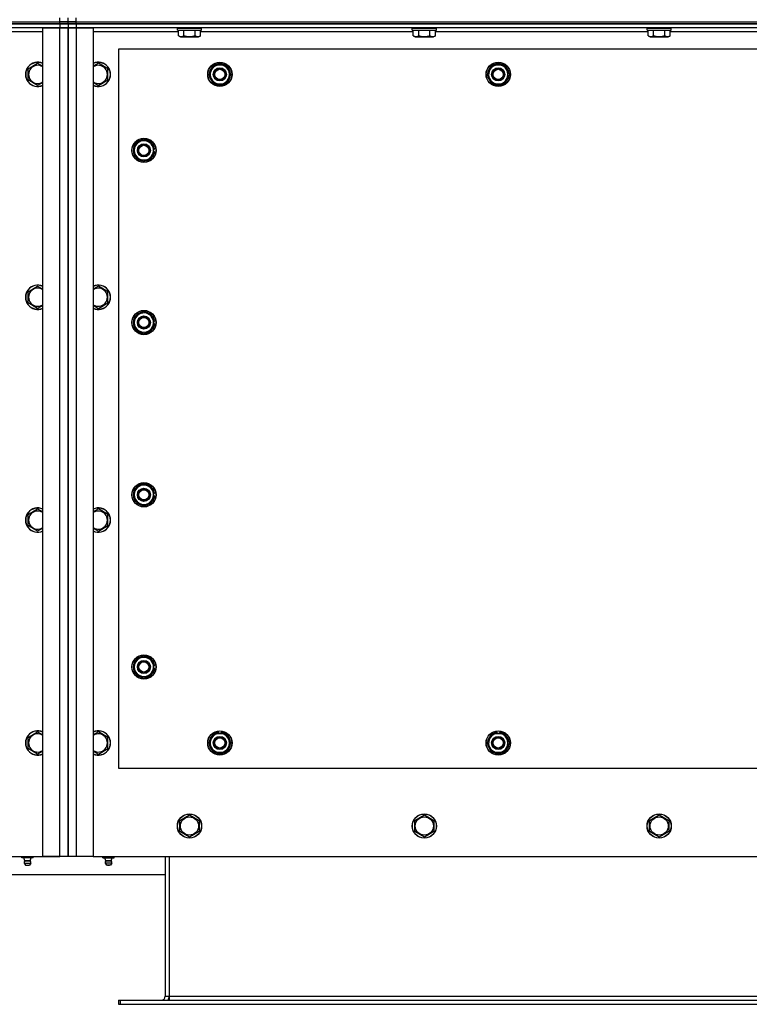
# Model space of a CAD drawing. Units: millimetres. Extents: x 0 to 21783, y -7 to 14850.
# Drawn here: x 3969 to 4689, y 2327 to 3299 of the extents above; entities that cross this region are included whole.
import ezdxf

# ---------------------------------------------------------------- set-up
doc = ezdxf.new("R2010")
doc.units = ezdxf.units.MM
doc.linetypes.add('K5LT_THIN', pattern=[0])
doc.layers.add('R', color=1, linetype='Continuous', true_color=0xff0000)
doc.layers.add('WELDING', color=7, linetype='Continuous', true_color=0xffffff)

msp = doc.modelspace()

# ---------------------------------------------------------------- linework, layer by layer
at = {"layer": 'R', "color": 7, "linetype": 'K5LT_THIN', "lineweight": 30}
for p, q in [((2624.42, 3296.78), (4008.42, 3296.78)), ((2624.42, 3296.78), (4008.42, 3296.78)), ((4008.42, 3296.78), (4008.42, 3300.78)), ((4016.42, 3296.78), (4008.42, 3296.78)), ((4008.42, 3296.78), (4016.42, 3296.78)), ((4008.42, 3294.78), (4008.42, 3296.78)), ((4016.42, 3296.78), (4016.42, 3300.78)), ((4016.42, 3296.78), (4016.42, 3300.78)), ((4024.42, 3296.78), (4016.42, 3296.78)), ((4016.42, 3294.78), (4016.42, 3296.78)), ((4016.42, 3296.78), (4024.42, 3296.78)), ((4016.42, 3294.78), (4016.42, 3296.78)), ((4024.42, 3296.78), (4024.42, 3300.78)), ((4024.42, 3296.78), (5408.42, 3296.78)), ((4024.42, 3296.78), (5408.42, 3296.78)), ((4024.42, 3294.78), (4024.42, 3296.78)), ((2624.42, 3294.78), (4008.42, 3294.78)), ((4008.42, 3294.78), (2624.42, 3294.78)), ((4008.42, 3290.78), (2624.42, 3290.78)), ((3991.42, 3286.78), (3907.39, 3286.78)), ((3991.42, 2472.78), (3991.42, 3290.78)), ((3991.42, 3290.78), (4008.42, 3290.78)), ((4016.42, 3294.78), (4008.42, 3294.78)), ((4008.42, 3294.78), (4008.42, 3290.78)), ((4008.42, 3294.78), (4016.42, 3294.78)), ((4008.42, 3290.78), (4016.42, 3290.78)), ((4008.42, 2472.78), (4008.42, 3290.78)), ((4016.42, 3290.78), (4008.42, 3290.78)), ((4016.42, 3294.78), (4016.42, 3290.78)), ((4016.42, 3294.78), (4024.42, 3294.78)), ((4024.42, 3294.78), (4016.42, 3294.78)), ((4016.42, 3294.78), (4016.42, 3290.78)), ((4016.42, 3290.78), (4024.42, 3290.78)), ((4016.42, 2472.78), (4016.42, 3290.78)), ((4024.42, 3290.78), (4016.42, 3290.78)), ((4016.42, 3290.78), (4016.42, 2472.78)), ((5408.42, 3294.78), (4024.42, 3294.78)), ((4024.42, 3294.78), (4024.42, 3290.78)), ((4024.42, 3294.78), (5408.42, 3294.78)), ((4024.42, 3290.78), (4041.42, 3290.78)), ((4024.42, 3290.78), (4024.42, 2472.78)), ((5408.42, 3290.78), (4024.42, 3290.78)), ((4041.42, 3290.78), (4041.42, 2472.78)), ((4125.45, 3286.78), (4041.42, 3286.78)), ((4124.42, 3290.48), (4124.59, 3290.78)), ((4124.42, 3288.58), (4124.42, 3290.48)), ((4124.42, 3290.48), (4146.81, 3290.48)), ((4124.42, 3288.58), (4124.59, 3288.28)), ((4124.42, 3288.58), (4146.81, 3288.58)), ((4124.59, 3288.28), (4146.66, 3288.28)), ((4125.45, 3282.93), (4125.45, 3288.28)), ((4130.94, 3282.93), (4130.94, 3288.28)), ((4141.91, 3282.93), (4141.91, 3288.28)), ((4146.66, 3288.28), (4148.25, 3288.28)), ((4146.81, 3290.48), (4148.42, 3290.48)), ((4146.81, 3288.58), (4148.42, 3288.58)), ((4147.39, 3282.93), (4147.39, 3288.28)), ((4357.45, 3286.78), (4147.39, 3286.78)), ((4148.42, 3290.48), (4148.25, 3290.78)), ((4148.42, 3288.58), (4148.25, 3288.28)), ((4148.42, 3288.58), (4148.42, 3290.48)), ((4356.42, 3290.48), (4356.59, 3290.78)), ((4356.42, 3288.58), (4356.42, 3290.48)), ((4356.42, 3290.48), (4378.81, 3290.48)), ((4356.42, 3288.58), (4356.59, 3288.28)), ((4356.42, 3288.58), (4378.81, 3288.58)), ((4356.59, 3288.28), (4378.66, 3288.28)), ((4357.45, 3282.93), (4357.45, 3288.28)), ((4362.94, 3282.93), (4362.94, 3288.28)), ((4373.91, 3282.93), (4373.91, 3288.28)), ((4378.66, 3288.28), (4380.25, 3288.28)), ((4378.81, 3290.48), (4380.42, 3290.48)), ((4378.81, 3288.58), (4380.42, 3288.58)), ((4379.39, 3282.93), (4379.39, 3288.28)), ((4589.45, 3286.78), (4379.39, 3286.78)), ((4380.42, 3290.48), (4380.25, 3290.78)), ((4380.42, 3288.58), (4380.25, 3288.28)), ((4380.42, 3288.58), (4380.42, 3290.48)), ((4588.42, 3290.48), (4588.59, 3290.78)), ((4588.42, 3288.58), (4588.42, 3290.48)), ((4588.42, 3290.48), (4610.81, 3290.48)), ((4588.42, 3288.58), (4588.59, 3288.28)), ((4588.42, 3288.58), (4610.81, 3288.58)), ((4588.59, 3288.28), (4610.66, 3288.28)), ((4589.45, 3282.93), (4589.45, 3288.28)), ((4594.94, 3282.93), (4594.94, 3288.28)), ((4605.91, 3282.93), (4605.91, 3288.28)), ((4610.66, 3288.28), (4612.25, 3288.28)), ((4610.81, 3290.48), (4612.42, 3290.48)), ((4610.81, 3288.58), (4612.42, 3288.58)), ((4611.39, 3282.93), (4611.39, 3288.28)), ((4821.45, 3286.78), (4611.39, 3286.78)), ((4612.42, 3290.48), (4612.25, 3290.78)), ((4612.42, 3288.58), (4612.25, 3288.28)), ((4612.42, 3288.58), (4612.42, 3290.48)), ((4125.45, 3282.93), (4127.45, 3281.78)), ((4127.45, 3281.78), (4144.19, 3281.78)), ((4144.19, 3281.78), (4145.39, 3281.78)), ((4147.39, 3282.93), (4145.39, 3281.78)), ((4357.45, 3282.93), (4359.45, 3281.78)), ((4359.45, 3281.78), (4376.19, 3281.78)), ((4376.19, 3281.78), (4377.39, 3281.78)), ((4379.39, 3282.93), (4377.39, 3281.78)), ((4589.45, 3282.93), (4591.45, 3281.78)), ((4591.45, 3281.78), (4608.19, 3281.78)), ((4608.19, 3281.78), (4609.39, 3281.78)), ((4611.39, 3282.93), (4609.39, 3281.78)), ((4066.42, 3269.78), (4066.42, 2559.78)), ((5366.42, 3269.78), (4066.42, 3269.78)), ((3976.92, 3250.27), (3986.42, 3255.75)), ((3976.92, 3239.3), (3976.92, 3250.27)), ((3986.42, 3255.75), (3991.42, 3252.86)), ((4046.42, 3255.75), (4041.42, 3252.86)), ((4055.92, 3250.27), (4046.42, 3255.75)), ((4055.92, 3239.3), (4055.92, 3250.27)), ((4155.45, 3244.78), (4158.19, 3249.53)), ((4156.78, 3247.08), (4156.18, 3247.08)), ((4158.19, 3249.53), (4160.94, 3254.28)), ((4160.94, 3254.28), (4171.91, 3254.28)), ((4171.91, 3254.28), (4177.39, 3244.78)), ((4430.45, 3244.78), (4433.19, 3249.53)), ((4431.78, 3247.08), (4431.18, 3247.08)), ((4433.19, 3249.53), (4435.94, 3254.28)), ((4435.94, 3254.28), (4446.91, 3254.28)), ((4446.91, 3254.28), (4452.39, 3244.78)), ((3986.42, 3233.81), (3976.92, 3239.3)), ((4046.42, 3233.81), (4055.92, 3239.3)), ((4160.94, 3235.28), (4155.45, 3244.78)), ((4155.97, 3243.77), (4156.04, 3243.77)), ((4156.1, 3245.91), (4155.98, 3245.91)), ((4174.65, 3240.03), (4171.91, 3235.28)), ((4177.39, 3244.78), (4174.65, 3240.03)), ((4435.94, 3235.28), (4430.45, 3244.78)), ((4430.97, 3243.77), (4431.04, 3243.77)), ((4431.1, 3245.91), (4430.98, 3245.91)), ((4449.65, 3240.03), (4446.91, 3235.28)), ((4452.39, 3244.78), (4449.65, 3240.03)), ((4171.91, 3235.28), (4160.94, 3235.28)), ((4446.91, 3235.28), (4435.94, 3235.28)), ((4091.42, 3180.75), (4086.67, 3178.01)), ((4100.92, 3175.27), (4091.42, 3180.75)), ((4086.67, 3178.01), (4081.92, 3175.27)), ((4081.92, 3175.27), (4081.92, 3164.3)), ((4100.92, 3164.3), (4100.92, 3175.27)), ((4100.92, 3172.08), (4101.67, 3172.08)), ((4100.92, 3170.91), (4101.86, 3170.91)), ((4101.87, 3168.77), (4100.92, 3168.77)), ((4081.92, 3164.3), (4091.42, 3158.81)), ((4091.42, 3158.81), (4096.17, 3161.55)), ((4096.17, 3161.55), (4100.92, 3164.3)), ((3976.92, 3030.27), (3986.42, 3035.75)), ((3986.42, 3035.75), (3991.42, 3032.86)), ((4046.42, 3035.75), (4041.42, 3032.86)), ((4055.92, 3030.27), (4046.42, 3035.75)), ((3976.92, 3019.3), (3976.92, 3030.27)), ((4055.92, 3019.3), (4055.92, 3030.27)), ((3986.42, 3013.81), (3976.92, 3019.3)), ((4046.42, 3013.81), (4055.92, 3019.3)), ((4086.67, 3008.01), (4081.92, 3005.27)), ((4081.92, 3005.27), (4081.92, 2994.3)), ((4091.42, 3010.75), (4086.67, 3008.01)), ((4100.92, 3005.27), (4091.42, 3010.75)), ((4100.92, 2994.3), (4100.92, 3005.27)), ((4081.92, 2994.3), (4091.42, 2988.81)), ((4096.17, 2991.55), (4100.92, 2994.3)), ((4100.92, 3002.08), (4101.67, 3002.08)), ((4100.92, 3000.91), (4101.86, 3000.91)), ((4101.87, 2998.77), (4100.92, 2998.77)), ((4091.42, 2988.81), (4096.17, 2991.55)), ((4091.42, 2840.75), (4086.67, 2838.01)), ((4100.92, 2835.27), (4091.42, 2840.75)), ((4086.67, 2838.01), (4081.92, 2835.27)), ((4081.92, 2835.27), (4081.92, 2824.3)), ((4100.92, 2824.3), (4100.92, 2835.27)), ((4100.92, 2832.08), (4101.67, 2832.08)), ((4100.92, 2830.91), (4101.86, 2830.91)), ((4101.87, 2828.77), (4100.92, 2828.77)), ((4081.92, 2824.3), (4091.42, 2818.81)), ((4091.42, 2818.81), (4096.17, 2821.55)), ((4096.17, 2821.55), (4100.92, 2824.3)), ((3976.92, 2810.27), (3986.42, 2815.75)), ((3976.92, 2799.3), (3976.92, 2810.27)), ((3986.42, 2815.75), (3991.42, 2812.86)), ((4046.42, 2815.75), (4041.42, 2812.86)), ((4055.92, 2810.27), (4046.42, 2815.75)), ((4055.92, 2799.3), (4055.92, 2810.27)), ((3986.42, 2793.81), (3976.92, 2799.3)), ((4046.42, 2793.81), (4055.92, 2799.3)), ((4086.67, 2668.01), (4081.92, 2665.27)), ((4081.92, 2665.27), (4081.92, 2654.3)), ((4091.42, 2670.75), (4086.67, 2668.01)), ((4100.92, 2665.27), (4091.42, 2670.75)), ((4100.92, 2654.3), (4100.92, 2665.27)), ((4081.92, 2654.3), (4091.42, 2648.81)), ((4096.17, 2651.55), (4100.92, 2654.3)), ((4100.92, 2662.08), (4101.67, 2662.08)), ((4100.92, 2660.91), (4101.86, 2660.91)), ((4101.87, 2658.77), (4100.92, 2658.77)), ((4091.42, 2648.81), (4096.17, 2651.55)), ((3976.92, 2590.27), (3986.42, 2595.75)), ((3986.42, 2595.75), (3991.42, 2592.86)), ((4046.42, 2595.75), (4041.42, 2592.86)), ((4055.92, 2590.27), (4046.42, 2595.75)), ((3976.92, 2579.3), (3976.92, 2590.27)), ((4055.92, 2579.3), (4055.92, 2590.27)), ((4155.45, 2584.78), (4158.19, 2589.53)), ((4158.19, 2589.53), (4160.94, 2594.28)), ((4160.94, 2594.28), (4171.91, 2594.28)), ((4165.41, 2595.23), (4165.41, 2594.28)), ((4167.55, 2594.28), (4167.55, 2595.22)), ((4168.72, 2594.28), (4168.72, 2595.03)), ((4171.91, 2594.28), (4177.39, 2584.78)), ((4430.45, 2584.78), (4433.19, 2589.53)), ((4433.19, 2589.53), (4435.94, 2594.28)), ((4435.94, 2594.28), (4446.91, 2594.28)), ((4440.41, 2595.23), (4440.41, 2594.28)), ((4442.55, 2594.28), (4442.55, 2595.22)), ((4443.72, 2594.28), (4443.72, 2595.03)), ((4446.91, 2594.28), (4452.39, 2584.78)), ((3986.42, 2573.81), (3976.92, 2579.3)), ((4046.42, 2573.81), (4055.92, 2579.3)), ((4160.94, 2575.28), (4155.45, 2584.78)), ((4174.65, 2580.03), (4171.91, 2575.28)), ((4177.39, 2584.78), (4174.65, 2580.03)), ((4435.94, 2575.28), (4430.45, 2584.78)), ((4449.65, 2580.03), (4446.91, 2575.28)), ((4452.39, 2584.78), (4449.65, 2580.03)), ((4171.91, 2575.28), (4160.94, 2575.28)), ((4446.91, 2575.28), (4435.94, 2575.28)), ((4066.42, 2559.78), (5366.42, 2559.78)), ((4126.92, 2508.27), (4136.42, 2513.75)), ((4126.92, 2502.78), (4126.92, 2508.27)), ((4136.42, 2513.75), (4145.92, 2508.27)), ((4145.92, 2508.27), (4145.92, 2497.3)), ((4358.92, 2508.27), (4368.42, 2513.75)), ((4358.92, 2502.78), (4358.92, 2508.27)), ((4368.42, 2513.75), (4377.92, 2508.27)), ((4377.92, 2508.27), (4377.92, 2497.3)), ((4590.92, 2508.27), (4600.42, 2513.75)), ((4590.92, 2502.78), (4590.92, 2508.27)), ((4600.42, 2513.75), (4609.92, 2508.27)), ((4609.92, 2508.27), (4609.92, 2497.3)), ((4126.92, 2497.3), (4126.92, 2502.78)), ((4358.92, 2497.3), (4358.92, 2502.78)), ((4590.92, 2497.3), (4590.92, 2502.78)), ((4136.42, 2491.81), (4126.92, 2497.3)), ((4145.92, 2497.3), (4136.42, 2491.81)), ((4368.42, 2491.81), (4358.92, 2497.3)), ((4377.92, 2497.3), (4368.42, 2491.81)), ((4600.42, 2491.81), (4590.92, 2497.3)), ((4609.92, 2497.3), (4600.42, 2491.81)), ((2641.42, 2472.78), (3991.42, 2472.78)), ((3970.92, 2471.28), (3970.92, 2472.78)), ((3976.42, 2471.28), (3970.92, 2471.28)), ((3973.78, 2468.53), (3972.93, 2471.28)), ((3976.42, 2471.28), (3976.42, 2472.78)), ((3981.92, 2471.28), (3976.42, 2471.28)), ((3979.06, 2468.53), (3979.91, 2471.28)), ((3981.92, 2471.28), (3981.92, 2472.78)), ((3991.42, 2472.78), (4008.42, 2472.78)), ((4008.42, 2472.78), (3991.42, 2472.78)), ((4016.42, 2472.78), (4008.42, 2472.78)), ((4024.42, 2472.78), (4016.42, 2472.78)), ((4041.42, 2472.78), (4024.42, 2472.78)), ((4041.42, 2472.78), (5391.42, 2472.78)), ((4050.92, 2471.28), (4050.92, 2472.78)), ((4050.92, 2471.28), (4056.42, 2471.28)), ((4053.78, 2468.53), (4052.93, 2471.28)), ((4056.42, 2471.28), (4056.42, 2472.78)), ((4056.42, 2471.28), (4061.92, 2471.28)), ((4059.06, 2468.53), (4059.91, 2471.28)), ((4061.92, 2471.28), (4061.92, 2472.78)), ((4112.42, 2472.78), (4112.42, 2334.78)), ((4116.42, 2472.78), (4116.42, 2334.78)), ((3973.23, 2466.05), (3974.32, 2464.28)), ((3973.23, 2466.05), (3979.19, 2466.05)), ((3973.23, 2466.05), (3979.19, 2466.05)), ((3979.06, 2468.53), (3973.78, 2468.53)), ((3973.78, 2468.53), (3978.71, 2468.53)), ((3974.32, 2464.28), (3978.24, 2464.28)), ((3978.24, 2464.28), (3978.52, 2464.28)), ((3979.61, 2466.05), (3978.52, 2464.28)), ((3978.71, 2468.53), (3979.06, 2468.53)), ((3979.19, 2466.05), (3979.61, 2466.05)), ((3979.19, 2466.05), (3979.61, 2466.05)), ((4053.23, 2466.05), (4054.32, 2464.28)), ((4053.65, 2466.05), (4053.23, 2466.05)), ((4053.65, 2466.05), (4053.23, 2466.05)), ((4059.61, 2466.05), (4053.65, 2466.05)), ((4059.61, 2466.05), (4053.65, 2466.05)), ((4053.78, 2468.53), (4059.06, 2468.53)), ((4054.13, 2468.53), (4053.78, 2468.53)), ((4059.06, 2468.53), (4054.13, 2468.53)), ((4054.6, 2464.28), (4054.32, 2464.28)), ((4058.52, 2464.28), (4054.6, 2464.28)), ((4059.61, 2466.05), (4058.52, 2464.28)), ((3920.42, 2454.78), (4112.42, 2454.78)), ((4112.42, 2334.78), (4116.42, 2334.78)), ((4116.42, 2334.78), (4116.42, 2330.78)), ((4116.42, 2334.78), (5316.42, 2334.78)), ((4066.42, 2330.78), (4067.92, 2330.78)), ((4066.42, 2330.78), (4066.42, 2326.78)), ((4066.42, 2326.78), (4067.92, 2326.78)), ((4067.92, 2330.78), (5364.92, 2330.78)), ((4067.92, 2330.78), (4067.92, 2326.78)), ((4067.92, 2326.78), (5364.92, 2326.78))]:
    msp.add_line(p, q, dxfattribs=at)
for centre, radius in [((4166.42, 3244.78), 12), ((4166.42, 3244.78), 11.83), ((4441.42, 3244.78), 12), ((4441.42, 3244.78), 11.83), ((4166.42, 3244.78), 6.5), ((4166.42, 3244.78), 6), ((4166.42, 3244.78), 5), ((4441.42, 3244.78), 6.5), ((4441.42, 3244.78), 6), ((4441.42, 3244.78), 5), ((4091.42, 3169.78), 12), ((4091.42, 3169.78), 11.83), ((4091.42, 3169.78), 6.5), ((4091.42, 3169.78), 6), ((4091.42, 3169.78), 5), ((4091.42, 2999.78), 12), ((4091.42, 2999.78), 11.83), ((4091.42, 2999.78), 6.5), ((4091.42, 2999.78), 6), ((4091.42, 2999.78), 5), ((4091.42, 2829.78), 12), ((4091.42, 2829.78), 11.83), ((4091.42, 2829.78), 6.5), ((4091.42, 2829.78), 6), ((4091.42, 2829.78), 5), ((4091.42, 2659.78), 12), ((4091.42, 2659.78), 11.83), ((4091.42, 2659.78), 6.5), ((4091.42, 2659.78), 6), ((4091.42, 2659.78), 5), ((4166.42, 2584.78), 12), ((4166.42, 2584.78), 11.83), ((4441.42, 2584.78), 12), ((4441.42, 2584.78), 11.83), ((4166.42, 2584.78), 6.5), ((4166.42, 2584.78), 6), ((4166.42, 2584.78), 5), ((4441.42, 2584.78), 6.5), ((4441.42, 2584.78), 6), ((4441.42, 2584.78), 5), ((4136.42, 2502.78), 12), ((4136.42, 2502.78), 11.83), ((4136.42, 2502.78), 8.97), ((4368.42, 2502.78), 12), ((4368.42, 2502.78), 11.83), ((4368.42, 2502.78), 8.97), ((4600.42, 2502.78), 12), ((4600.42, 2502.78), 11.83), ((4600.42, 2502.78), 8.97)]:
    msp.add_circle(centre, radius, dxfattribs=at)
for centre, radius, start, end in [((3986.42, 3244.78), 12, 65.37568, 294.62432), ((3986.42, 3244.78), 11.83, 64.99048, 295.00952), ((4046.42, 3244.78), 12, 245.37568, 114.62432), ((4046.42, 3244.78), 11.83, 244.99048, 115.00952), ((3986.42, 3244.78), 8.97, 56.1336, 303.8664), ((4046.42, 3244.78), 8.97, 236.1336, 123.8664), ((4166.42, 3244.78), 10.5, 167.35895, 173.81052), ((4166.42, 3244.78), 10.5, 124.79123, 167.35895), ((4166.42, 3244.78), 9.5, 150, 330), ((4166.42, 3244.78), 9.5, 330, 150), ((4166.42, 3244.78), 10.5, 64.79123, 115.20877), ((4166.42, 3244.78), 10.5, 4.79123, 55.20875), ((4441.42, 3244.78), 10.5, 167.35895, 173.81052), ((4441.42, 3244.78), 10.5, 124.79123, 167.35895), ((4441.42, 3244.78), 9.5, 150, 330), ((4441.42, 3244.78), 9.5, 330, 150), ((4441.42, 3244.78), 10.5, 64.79123, 115.20877), ((4441.42, 3244.78), 10.5, 4.79123, 55.20875), ((4166.42, 3244.78), 10.5, 185.53239, 235.20877), ((4166.42, 3244.78), 10.5, 304.79123, 355.20877), ((4441.42, 3244.78), 10.5, 185.53239, 235.20877), ((4441.42, 3244.78), 10.5, 304.79123, 355.20877), ((4166.42, 3244.78), 10.5, 244.79123, 295.20877), ((4441.42, 3244.78), 10.5, 244.79123, 295.20877), ((4091.42, 3169.78), 10.5, 94.78987, 145.20877), ((4091.42, 3169.78), 9.5, 300, 120), ((4091.42, 3169.78), 10.5, 34.79123, 85.20877), ((4091.42, 3169.78), 10.5, 154.79123, 205.20877), ((4091.42, 3169.78), 9.5, 120, 300), ((4091.42, 3169.78), 10.5, 12.64105, 25.20877), ((4091.42, 3169.78), 10.5, 334.79123, 354.46761), ((4091.42, 3169.78), 10.5, 6.18948, 12.64105), ((4091.42, 3169.78), 10.5, 214.79123, 265.20877), ((4091.42, 3169.78), 10.5, 274.79123, 325.20701), ((3986.42, 3024.78), 12, 65.37568, 294.62432), ((3986.42, 3024.78), 11.83, 64.99048, 295.00952), ((3986.42, 3024.78), 8.97, 56.1336, 303.8664), ((4046.42, 3024.78), 12, 245.37568, 114.62432), ((4046.42, 3024.78), 11.83, 244.99048, 115.00952), ((4046.42, 3024.78), 8.97, 236.1336, 123.8664), ((4091.42, 2999.78), 10.5, 154.79123, 205.20877), ((4091.42, 2999.78), 9.5, 120, 300), ((4091.42, 2999.78), 10.5, 94.78987, 145.20877), ((4091.42, 2999.78), 9.5, 300, 120), ((4091.42, 2999.78), 10.5, 34.79123, 85.20877), ((4091.42, 2999.78), 10.5, 12.64105, 25.20877), ((4091.42, 2999.78), 10.5, 214.79123, 265.20877), ((4091.42, 2999.78), 10.5, 274.79123, 325.20701), ((4091.42, 2999.78), 10.5, 334.79123, 354.46761), ((4091.42, 2999.78), 10.5, 6.18948, 12.64105), ((4091.42, 2829.78), 10.5, 94.78987, 145.20877), ((4091.42, 2829.78), 9.5, 300, 120), ((4091.42, 2829.78), 10.5, 34.79123, 85.20877), ((4091.42, 2829.78), 10.5, 154.79123, 205.20877), ((4091.42, 2829.78), 9.5, 120, 300), ((4091.42, 2829.78), 10.5, 12.64105, 25.20877), ((4091.42, 2829.78), 10.5, 334.79123, 354.46761), ((4091.42, 2829.78), 10.5, 6.18948, 12.64105), ((4091.42, 2829.78), 10.5, 214.79123, 265.20877), ((4091.42, 2829.78), 10.5, 274.79123, 325.20701), ((3986.42, 2804.78), 12, 65.37568, 294.62432), ((3986.42, 2804.78), 11.83, 64.99048, 295.00952), ((3986.42, 2804.78), 8.97, 56.1336, 303.8664), ((4046.42, 2804.78), 12, 245.37568, 114.62432), ((4046.42, 2804.78), 11.83, 244.99048, 115.00952), ((4046.42, 2804.78), 8.97, 236.1336, 123.8664), ((4091.42, 2659.78), 10.5, 154.79123, 205.20877), ((4091.42, 2659.78), 9.5, 120, 300), ((4091.42, 2659.78), 10.5, 94.78987, 145.20877), ((4091.42, 2659.78), 9.5, 300, 120), ((4091.42, 2659.78), 10.5, 34.79123, 85.20877), ((4091.42, 2659.78), 10.5, 12.64105, 25.20877), ((4091.42, 2659.78), 10.5, 214.79123, 265.20877), ((4091.42, 2659.78), 10.5, 274.79123, 325.20701), ((4091.42, 2659.78), 10.5, 334.79123, 354.46761), ((4091.42, 2659.78), 10.5, 6.18948, 12.64105), ((3986.42, 2584.78), 12, 65.37568, 294.62432), ((3986.42, 2584.78), 11.83, 64.99048, 295.00952), ((4046.42, 2584.78), 12, 245.37568, 114.62432), ((4046.42, 2584.78), 11.83, 244.99048, 115.00952), ((3986.42, 2584.78), 8.97, 56.1336, 303.8664), ((4046.42, 2584.78), 8.97, 236.1336, 123.8664), ((4166.42, 2584.78), 10.5, 124.79299, 175.20877), ((4166.42, 2584.78), 9.5, 150, 330), ((4166.42, 2584.78), 9.5, 330, 150), ((4166.42, 2584.78), 10.5, 95.53239, 115.20877), ((4166.42, 2584.78), 10.5, 77.35895, 83.81052), ((4166.42, 2584.78), 10.5, 64.79123, 77.35895), ((4166.42, 2584.78), 10.5, 4.79123, 55.20877), ((4441.42, 2584.78), 10.5, 124.79299, 175.20877), ((4441.42, 2584.78), 9.5, 150, 330), ((4441.42, 2584.78), 9.5, 330, 150), ((4441.42, 2584.78), 10.5, 95.53239, 115.20877), ((4441.42, 2584.78), 10.5, 77.35895, 83.81052), ((4441.42, 2584.78), 10.5, 64.79123, 77.35895), ((4441.42, 2584.78), 10.5, 4.79123, 55.20877), ((4166.42, 2584.78), 10.5, 184.79123, 235.20877), ((4166.42, 2584.78), 10.5, 304.79123, 355.21013), ((4441.42, 2584.78), 10.5, 184.79123, 235.20877), ((4441.42, 2584.78), 10.5, 304.79123, 355.21013), ((4166.42, 2584.78), 10.5, 244.79123, 295.20877), ((4441.42, 2584.78), 10.5, 244.79123, 295.20877), ((4008.42, 2480.78), 8, 270, 270.00425), ((3976.42, 2466.64), 3.25, 144.3846, 190.43929), ((3976.42, 2465.48), 1.5, 233.1301, 270), ((3976.42, 2465.48), 1.5, 270, 306.8699), ((3976.42, 2466.64), 3.25, 349.56071, 35.6154), ((4056.42, 2466.64), 3.25, 144.3846, 190.43929), ((4056.42, 2465.48), 1.5, 233.1301, 270), ((4056.42, 2465.48), 1.5, 270, 306.8699), ((4056.42, 2466.64), 3.25, 349.56071, 35.6154), ((4108.42, 2334.78), 4, 270, 0), ((4108.42, 2334.78), 8, 330, 0)]:
    msp.add_arc(centre, radius, start, end, dxfattribs=at)
at = {"layer": 'WELDING', "color": 7, "linetype": 'K5LT_THIN', "lineweight": 30}
for p, q in [((3991.42, 3236.7), (3986.42, 3233.81)), ((4041.42, 3236.7), (4046.42, 3233.81)), ((3991.42, 3016.7), (3986.42, 3013.81)), ((4041.42, 3016.7), (4046.42, 3013.81)), ((3991.42, 2796.7), (3986.42, 2793.81)), ((4041.42, 2796.7), (4046.42, 2793.81)), ((3991.42, 2576.7), (3986.42, 2573.81)), ((4041.42, 2576.7), (4046.42, 2573.81))]:
    msp.add_line(p, q, dxfattribs=at)
for points, knots in [([(4125.45, 3282.93), (4125.75, 3282.76), (4126.2, 3282.53), (4126.76, 3282.32), (4127.11, 3282.22), (4127.41, 3282.16), (4127.71, 3282.11), (4128, 3282.09), (4128.3, 3282.08), (4128.61, 3282.1), (4128.93, 3282.15), (4129.31, 3282.23), (4129.82, 3282.38), (4130.38, 3282.63), (4130.77, 3282.84), (4130.94, 3282.93)], [0, 0, 0, 0, 2.704026, 3.977567, 4.913586, 5.783319, 6.583675, 7.42636, 8.303602, 9.201828, 10.1214, 11.060865, 12.506598, 14.484694, 16, 16, 16, 16]), ([(4130.94, 3282.93), (4131.47, 3282.78), (4132.37, 3282.55), (4133.49, 3282.33), (4134.26, 3282.22), (4134.86, 3282.16), (4135.45, 3282.11), (4136.03, 3282.09), (4136.64, 3282.08), (4137.26, 3282.1), (4137.9, 3282.15), (4138.55, 3282.22), (4139.32, 3282.33), (4140.45, 3282.54), (4141.35, 3282.77), (4141.91, 3282.93)], [0, 0, 0, 0, 2.400934, 3.977567, 4.913586, 5.783319, 6.583675, 7.42636, 8.303602, 9.201828, 10.1214, 11.060865, 12.021818, 13.488338, 16, 16, 16, 16]), ([(4141.91, 3282.93), (4142.16, 3282.79), (4142.58, 3282.57), (4143.17, 3282.34), (4143.64, 3282.2), (4144.06, 3282.12), (4144.4, 3282.09), (4144.58, 3282.09), (4144.65, 3282.09)], [0, 0, 0, 0, 2.547267, 4.27468, 5.750939, 7.171551, 8.381249, 9, 9, 9, 9]), ([(4144.65, 3282.09), (4144.8, 3282.09), (4145.1, 3282.1), (4145.54, 3282.17), (4146.12, 3282.33), (4146.73, 3282.58), (4147.21, 3282.83), (4147.39, 3282.93)], [0, 0, 0, 0, 1.350157, 2.572931, 3.756175, 6.369602, 8, 8, 8, 8]), ([(4357.45, 3282.93), (4357.75, 3282.76), (4358.2, 3282.53), (4358.76, 3282.32), (4359.11, 3282.22), (4359.41, 3282.16), (4359.71, 3282.11), (4360, 3282.09), (4360.3, 3282.08), (4360.61, 3282.1), (4360.93, 3282.15), (4361.31, 3282.23), (4361.82, 3282.38), (4362.38, 3282.63), (4362.77, 3282.84), (4362.94, 3282.93)], [0, 0, 0, 0, 2.704026, 3.977567, 4.913586, 5.783319, 6.583675, 7.42636, 8.303602, 9.201828, 10.1214, 11.060865, 12.506598, 14.484694, 16, 16, 16, 16]), ([(4362.94, 3282.93), (4363.47, 3282.78), (4364.37, 3282.55), (4365.49, 3282.33), (4366.26, 3282.22), (4366.86, 3282.16), (4367.45, 3282.11), (4368.03, 3282.09), (4368.64, 3282.08), (4369.26, 3282.1), (4369.9, 3282.15), (4370.55, 3282.22), (4371.32, 3282.33), (4372.45, 3282.54), (4373.35, 3282.77), (4373.91, 3282.93)], [0, 0, 0, 0, 2.400934, 3.977567, 4.913586, 5.783319, 6.583675, 7.42636, 8.303602, 9.201828, 10.1214, 11.060865, 12.021818, 13.488338, 16, 16, 16, 16]), ([(4373.91, 3282.93), (4374.16, 3282.79), (4374.58, 3282.57), (4375.17, 3282.34), (4375.64, 3282.2), (4376.06, 3282.12), (4376.4, 3282.09), (4376.58, 3282.09), (4376.65, 3282.09)], [0, 0, 0, 0, 2.547267, 4.27468, 5.750939, 7.171551, 8.381249, 9, 9, 9, 9]), ([(4376.65, 3282.09), (4376.8, 3282.09), (4377.1, 3282.1), (4377.54, 3282.17), (4378.12, 3282.33), (4378.73, 3282.58), (4379.21, 3282.83), (4379.39, 3282.93)], [0, 0, 0, 0, 1.350157, 2.572931, 3.756175, 6.369602, 8, 8, 8, 8]), ([(4589.45, 3282.93), (4589.75, 3282.76), (4590.2, 3282.53), (4590.76, 3282.32), (4591.11, 3282.22), (4591.41, 3282.16), (4591.71, 3282.11), (4592, 3282.09), (4592.3, 3282.08), (4592.61, 3282.1), (4592.93, 3282.15), (4593.31, 3282.23), (4593.82, 3282.38), (4594.38, 3282.63), (4594.77, 3282.84), (4594.94, 3282.93)], [0, 0, 0, 0, 2.704026, 3.977567, 4.913586, 5.783319, 6.583675, 7.42636, 8.303602, 9.201828, 10.1214, 11.060865, 12.506598, 14.484694, 16, 16, 16, 16]), ([(4594.94, 3282.93), (4595.47, 3282.78), (4596.37, 3282.55), (4597.49, 3282.33), (4598.26, 3282.22), (4598.86, 3282.16), (4599.45, 3282.11), (4600.03, 3282.09), (4600.64, 3282.08), (4601.26, 3282.1), (4601.9, 3282.15), (4602.55, 3282.22), (4603.32, 3282.33), (4604.45, 3282.54), (4605.35, 3282.77), (4605.91, 3282.93)], [0, 0, 0, 0, 2.400934, 3.977567, 4.913586, 5.783319, 6.583675, 7.42636, 8.303602, 9.201828, 10.1214, 11.060865, 12.021818, 13.488338, 16, 16, 16, 16]), ([(4605.91, 3282.93), (4606.16, 3282.79), (4606.58, 3282.57), (4607.17, 3282.34), (4607.64, 3282.2), (4608.06, 3282.12), (4608.4, 3282.09), (4608.58, 3282.09), (4608.65, 3282.09)], [0, 0, 0, 0, 2.547267, 4.27468, 5.750939, 7.171551, 8.381249, 9, 9, 9, 9]), ([(4608.65, 3282.09), (4608.8, 3282.09), (4609.1, 3282.1), (4609.54, 3282.17), (4610.12, 3282.33), (4610.73, 3282.58), (4611.21, 3282.83), (4611.39, 3282.93)], [0, 0, 0, 0, 1.350157, 2.572931, 3.756175, 6.369602, 8, 8, 8, 8])]:
    msp.add_open_spline(points, degree=3, knots=knots, dxfattribs=at)

doc.saveas('drawing.dxf')
